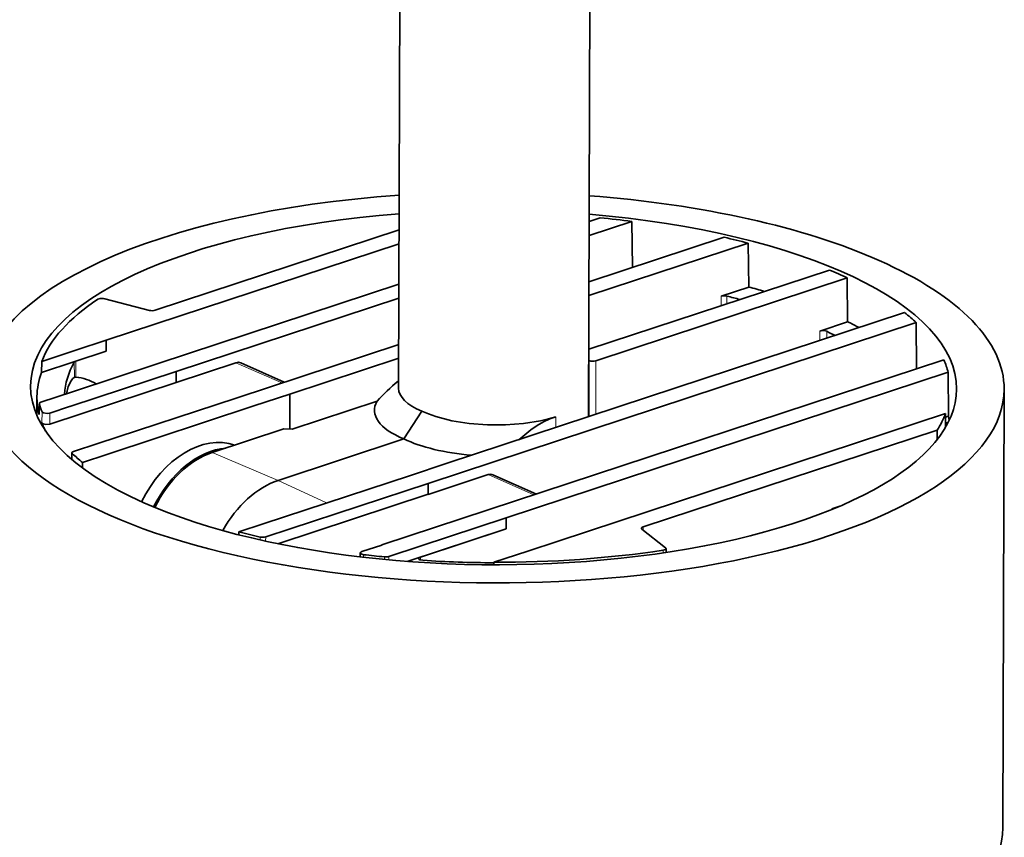
# Model space of a CAD drawing. Extents: x 0 to 594, y 0 to 420.
# Drawn here: x 36 to 78, y 68 to 103 of the extents above; entities that cross this region are included whole.
import ezdxf

# ---------------------------------------------------------------- set-up
doc = ezdxf.new("R2010")
doc.units = 0

msp = doc.modelspace()

# ---------------------------------------------------------------- linework, layer by layer
at = {"color": 7, "lineweight": 35}
for p, q in [((60.146889, 85.904724), (60.241905, 115.15229)), ((52.150749, 87.106033), (52.233299, 112.515236)), ((54.156395, 83.932182), (73.460709, 90.288681)), ((53.398705, 83.10038), (73.949295, 89.867256)), ((55.922119, 81.980011), (75.111168, 88.298553))]:
    msp.add_line(p, q, dxfattribs=at)
at = {"color": 7, "lineweight": 35, "ltscale": 0.047386}
msp.add_line((60.171669, 93.539406), (61.972008, 94.132225), dxfattribs=at)
at = {"color": 7, "lineweight": 35, "ltscale": 0.012401}
msp.add_line((60.173561, 94.122345), (60.644714, 94.277481), dxfattribs=at)
at = {"color": 7, "lineweight": 35, "ltscale": 0.048537}
msp.add_line((62.002434, 92.190964), (61.972008, 94.132225), dxfattribs=at)
at = {"color": 7, "lineweight": 35, "ltscale": 0.270278}
msp.add_line((41.903603, 90.386665), (52.172371, 93.767952), dxfattribs=at)
at = {"color": 7, "lineweight": 35, "ltscale": 0.149806}
msp.add_line((60.165329, 91.586044), (65.856964, 93.460175), dxfattribs=at)
at = {"color": 7, "lineweight": 35, "ltscale": 0.324698}
msp.add_line((39.834145, 89.122925), (52.170479, 93.18502), dxfattribs=at)
at = {"color": 7, "lineweight": 35, "ltscale": 0.176637}
msp.add_line((60.163437, 91.003105), (66.874474, 93.212914), dxfattribs=at)
at = {"color": 7, "lineweight": 35, "ltscale": 0.046181}
msp.add_line((66.897125, 91.365814), (66.874474, 93.212914), dxfattribs=at)
at = {"color": 7, "lineweight": 35, "ltscale": 0.266716}
msp.add_line((60.156113, 88.745384), (70.289513, 92.0821), dxfattribs=at)
at = {"color": 7, "lineweight": 35, "ltscale": 0.278661}
msp.add_line((60.455307, 88.261589), (71.042557, 91.747749), dxfattribs=at)
at = {"color": 7, "lineweight": 35, "ltscale": 0.046216}
msp.add_line((71.060783, 89.8992), (71.042557, 91.747749), dxfattribs=at)
at = {"color": 7, "lineweight": 35, "ltscale": 0.266759}
msp.add_line((42.029915, 88.148026), (52.164963, 91.485275), dxfattribs=at)
at = {"color": 7, "lineweight": 35, "ltscale": 0.030706}
msp.add_line((66.897125, 91.365814), (65.730499, 90.981667), dxfattribs=at)
at = {"color": 7, "lineweight": 35, "ltscale": 0.048787}
msp.add_line((41.660545, 90.381737), (39.772568, 90.875473), dxfattribs=at)
at = {"color": 7, "lineweight": 35, "ltscale": 0.246889}
msp.add_line((42.782959, 87.813675), (52.163071, 90.902344), dxfattribs=at)
at = {"color": 7, "lineweight": 13, "ltscale": 0.010003}
msp.add_line((65.732475, 90.581566), (65.730499, 90.981667), dxfattribs=at)
at = {"color": 7, "lineweight": 13, "ltscale": 0.00816}
msp.add_line((65.973, 90.660767), (65.971359, 90.98716), dxfattribs=at)
at = {"color": 7, "lineweight": 35, "ltscale": 0.03083}
msp.add_line((71.060783, 89.8992), (69.889458, 89.513504), dxfattribs=at)
at = {"color": 7, "lineweight": 35, "ltscale": 0.002751}
msp.add_line((71.160126, 89.851868), (71.060783, 89.8992), dxfattribs=at)
at = {"color": 7, "lineweight": 35, "ltscale": 0.048655}
msp.add_line((73.964951, 87.921135), (73.949295, 89.867256), dxfattribs=at)
at = {"color": 7, "lineweight": 13, "ltscale": 0.01001}
msp.add_line((69.890503, 89.113098), (69.889458, 89.513504), dxfattribs=at)
at = {"color": 7, "lineweight": 13, "ltscale": 0.007365}
msp.add_line((70.178101, 89.207794), (70.177307, 89.502403), dxfattribs=at)
at = {"color": 7, "lineweight": 35, "ltscale": 0.033634}
for p, q in [((38.556267, 88.702148), (39.834145, 89.122925)), ((57.593063, 80.249985), (58.870941, 80.670761))]:
    msp.add_line(p, q, dxfattribs=at)
at = {"color": 7, "lineweight": 35, "ltscale": 0.011548}
for p, q in [((39.834145, 89.122925), (39.832642, 88.661003)), ((42.782959, 87.813675), (42.781464, 87.351753)), ((53.398705, 83.10038), (53.397202, 82.638458)), ((56.675171, 81.64566), (56.673668, 81.183739))]:
    msp.add_line(p, q, dxfattribs=at)
at = {"color": 7, "lineweight": 35, "ltscale": 0.01158}
for p, q in [((39.834145, 89.122925), (39.835503, 88.659729)), ((42.782959, 87.813675), (42.784325, 87.350487)), ((53.398705, 83.10038), (53.400063, 82.637192)), ((56.675171, 81.64566), (56.676529, 81.182472))]:
    msp.add_line(p, q, dxfattribs=at)
at = {"color": 7, "lineweight": 35, "ltscale": 0.180304}
msp.add_line((45.306374, 86.693298), (52.156731, 88.948975), dxfattribs=at)
at = {"color": 7, "lineweight": 35, "ltscale": 0.071578}
msp.add_line((39.832642, 88.661003), (37.113159, 87.765533), dxfattribs=at)
at = {"color": 7, "lineweight": 35, "ltscale": 0.037752}
for p, q in [((38.554008, 88.701401), (37.119698, 88.229111)), ((57.590797, 80.249237), (56.156487, 79.776947))]:
    msp.add_line(p, q, dxfattribs=at)
at = {"color": 7, "lineweight": 35, "ltscale": 5.9e-05}
msp.add_line((38.554024, 88.701393), (38.556267, 88.702148), dxfattribs=at)
at = {"color": 7, "lineweight": 35, "ltscale": 0.033605}
msp.add_line((38.558723, 88.239311), (39.835503, 88.659729), dxfattribs=at)
at = {"color": 7, "lineweight": 35, "ltscale": 7.8e-05}
for p, q in [((39.832642, 88.661003), (39.835503, 88.659729)), ((42.784325, 87.350487), (42.781464, 87.351753)), ((53.400063, 82.637192), (53.397202, 82.638458)), ((56.673668, 81.183739), (56.676529, 81.182472))]:
    msp.add_line(p, q, dxfattribs=at)
at = {"color": 7, "lineweight": 35, "ltscale": 0.120671}
msp.add_line((47.570168, 86.856407), (52.154839, 88.366043), dxfattribs=at)
at = {"color": 7, "lineweight": 35, "ltscale": 0.011591}
msp.add_line((37.119698, 88.229111), (37.113159, 87.765533), dxfattribs=at)
at = {"color": 7, "lineweight": 35, "ltscale": 0.095223}
msp.add_line((38.412094, 86.956749), (42.029915, 88.148026), dxfattribs=at)
at = {"color": 7, "lineweight": 13, "ltscale": 0.015777}
msp.add_line((38.497726, 87.566933), (38.494385, 88.197998), dxfattribs=at)
at = {"color": 7, "lineweight": 13, "ltscale": 0.01669}
msp.add_line((38.562263, 87.571716), (38.558723, 88.239311), dxfattribs=at)
at = {"color": 7, "lineweight": 35, "ltscale": 0.066271}
for p, q in [((45.302193, 88.179565), (42.784325, 87.350487)), ((55.917931, 83.46627), (53.400063, 82.637192))]:
    msp.add_line(p, q, dxfattribs=at)
at = {"color": 7, "lineweight": 13, "ltscale": 0.052623}
for p, q in [((45.302193, 88.179565), (47.226021, 87.325401)), ((55.917931, 83.46627), (57.841766, 82.612106))]:
    msp.add_line(p, q, dxfattribs=at)
at = {"color": 7, "lineweight": 35, "ltscale": 0.050092}
msp.add_line((45.503998, 88.174446), (47.335274, 87.361374), dxfattribs=at)
at = {"color": 7, "lineweight": 35, "ltscale": 0.000508}
msp.add_line((60.154594, 88.278282), (60.173172, 88.270035), dxfattribs=at)
at = {"color": 7, "lineweight": 13, "ltscale": 0.05886}
msp.add_line((60.173172, 88.270035), (60.180077, 85.915657), dxfattribs=at)
at = {"color": 7, "lineweight": 13, "ltscale": 0.056328}
msp.add_line((60.455307, 88.261589), (60.461914, 86.008461), dxfattribs=at)
at = {"color": 7, "lineweight": 35, "ltscale": 0.117956}
for p, q in [((38.30143, 86.337997), (42.782959, 87.813675)), ((51.44059, 80.504333), (55.922119, 81.980011))]:
    msp.add_line(p, q, dxfattribs=at)
at = {"color": 7, "lineweight": 35, "ltscale": 0.48995}
msp.add_line((56.675171, 81.64566), (75.28997, 87.775124), dxfattribs=at)
at = {"color": 7, "lineweight": 35, "ltscale": 0.046264}
msp.add_line((75.302185, 85.924591), (75.28997, 87.775124), dxfattribs=at)
at = {"color": 7, "lineweight": 35, "ltscale": 0.140128}
msp.add_line((37.457542, 85.598701), (42.781464, 87.351753), dxfattribs=at)
at = {"color": 7, "lineweight": 35, "ltscale": 0.000842}
msp.add_line((52.151756, 87.42186), (52.125916, 87.400276), dxfattribs=at)
at = {"color": 7, "lineweight": 35, "ltscale": 0.019714}
msp.add_line((36.920723, 86.762886), (36.910713, 85.974403), dxfattribs=at)
at = {"color": 7, "lineweight": 35, "ltscale": 0.034804}
for p, q in [((37.08976, 86.521332), (38.412094, 86.956749)), ((51.735023, 80.018974), (53.057358, 80.454391))]:
    msp.add_line(p, q, dxfattribs=at)
at = {"color": 7, "lineweight": 35, "ltscale": 0.153092}
for p, q in [((39.489914, 84.778061), (45.306374, 86.693298)), ((47.582245, 81.185143), (53.398705, 83.10038))]:
    msp.add_line(p, q, dxfattribs=at)
at = {"color": 7, "lineweight": 35, "ltscale": 0.039763}
for p, q in [((46.059425, 86.358955), (47.570168, 86.856407)), ((52.64566, 83.434731), (54.156395, 83.932182))]:
    msp.add_line(p, q, dxfattribs=at)
at = {"color": 7, "lineweight": 35, "ltscale": 0.03678}
msp.add_line((47.570168, 86.856407), (47.565384, 85.385216), dxfattribs=at)
at = {"color": 7, "lineweight": 35, "ltscale": 0.036784}
msp.add_line((47.570168, 86.856407), (47.574478, 85.38504), dxfattribs=at)
at = {"color": 7, "lineweight": 35, "ltscale": 0.461924}
msp.add_line((77.590721, 68.588554), (77.650749, 87.065422), dxfattribs=at)
at = {"color": 7, "lineweight": 35, "ltscale": 0.011582}
msp.add_line((37.015282, 86.000801), (37.020821, 86.464043), dxfattribs=at)
at = {"color": 7, "lineweight": 13, "ltscale": 0.011582}
msp.add_line((37.016273, 85.992813), (37.021812, 86.456078), dxfattribs=at)
at = {"color": 7, "lineweight": 35, "ltscale": 0.000201}
for p, q in [((37.021812, 86.456078), (37.020821, 86.464043)), ((37.015282, 86.000801), (37.016273, 85.992813))]:
    msp.add_line(p, q, dxfattribs=at)
at = {"color": 7, "lineweight": 35, "ltscale": 0.021979}
for p, q in [((37.462952, 86.061905), (38.298012, 86.336876)), ((50.602104, 80.228241), (51.437172, 80.503212))]:
    msp.add_line(p, q, dxfattribs=at)
at = {"color": 7, "lineweight": 35, "ltscale": 8.9e-05}
msp.add_line((38.29805, 86.336861), (38.30143, 86.337997), dxfattribs=at)
at = {"color": 7, "lineweight": 35, "ltscale": 0.163264}
for p, q in [((39.856491, 84.31646), (46.059425, 86.358955)), ((46.442719, 81.392235), (52.64566, 83.434731))]:
    msp.add_line(p, q, dxfattribs=at)
at = {"color": 7, "lineweight": 35, "ltscale": 0.09397}
msp.add_line((47.672371, 85.383179), (51.242599, 86.558777), dxfattribs=at)
at = {"color": 7, "lineweight": 35, "ltscale": 0.001021}
msp.add_line((37.006203, 86.032394), (37.016273, 85.992813), dxfattribs=at)
at = {"color": 7, "lineweight": 13, "ltscale": 0.011581}
for p, q in [((37.134048, 86.109421), (37.128639, 85.646194)), ((37.462952, 86.061905), (37.457542, 85.598701))]:
    msp.add_line(p, q, dxfattribs=at)
at = {"color": 7, "lineweight": 35, "ltscale": 0.034915}
msp.add_line((53.129387, 86.140617), (52.370949, 84.96788), dxfattribs=at)
at = {"color": 7, "lineweight": 13, "ltscale": 0.011391}
msp.add_line((58.770348, 85.451462), (58.771828, 85.907104), dxfattribs=at)
at = {"color": 7, "lineweight": 35, "ltscale": 0.429315}
msp.add_line((58.870941, 80.670761), (75.18203, 86.041656), dxfattribs=at)
at = {"color": 7, "lineweight": 35, "ltscale": 0.014403}
msp.add_line((75.187653, 85.465569), (75.18203, 86.041656), dxfattribs=at)
at = {"color": 7, "lineweight": 35, "ltscale": 0.003123}
msp.add_line((75.302185, 85.924591), (75.183548, 85.885521), dxfattribs=at)
at = {"color": 7, "lineweight": 35, "ltscale": 0.001908}
msp.add_line((75.319458, 85.850235), (75.302185, 85.924591), dxfattribs=at)
at = {"color": 7, "lineweight": 35, "ltscale": 0.002481}
msp.add_line((75.319458, 85.850235), (75.339073, 85.752968), dxfattribs=at)
at = {"color": 7, "lineweight": 35, "ltscale": 0.003709}
msp.add_line((37.185196, 85.509018), (37.128639, 85.646194), dxfattribs=at)
at = {"color": 7, "lineweight": 35, "ltscale": 0.002357}
msp.add_line((75.186005, 85.632973), (75.275566, 85.66246), dxfattribs=at)
at = {"color": 7, "lineweight": 35, "ltscale": 0.00064}
msp.add_line((75.275566, 85.66246), (75.299408, 85.671806), dxfattribs=at)
at = {"color": 7, "lineweight": 13, "ltscale": 0.000921}
msp.add_line((75.275803, 85.625633), (75.275566, 85.66246), dxfattribs=at)
at = {"color": 7, "lineweight": 35, "ltscale": 0.079527}
msp.add_line((47.319695, 85.389877), (44.298218, 84.394974), dxfattribs=at)
at = {"color": 7, "lineweight": 35, "ltscale": 0.008818}
msp.add_line((47.319695, 85.389877), (47.672371, 85.383354), dxfattribs=at)
at = {"color": 7, "lineweight": 35, "ltscale": 0.325941}
msp.add_line((62.446495, 81.2658), (74.830078, 85.34346), dxfattribs=at)
at = {"color": 7, "lineweight": 35, "ltscale": 0.009995}
msp.add_line((74.832161, 84.943657), (74.830078, 85.34346), dxfattribs=at)
at = {"color": 7, "lineweight": 35, "ltscale": 0.027077}
for p, q in [((39.489914, 84.778061), (38.461159, 84.439316)), ((47.582245, 81.185143), (46.55349, 80.846397))]:
    msp.add_line(p, q, dxfattribs=at)
at = {"color": 7, "lineweight": 35, "ltscale": 0.13917}
msp.add_line((47.083435, 83.226814), (52.370949, 84.96788), dxfattribs=at)
at = {"color": 7, "lineweight": 35, "ltscale": 0.006948}
msp.add_line((38.392212, 84.381989), (38.389229, 84.10408), dxfattribs=at)
at = {"color": 7, "lineweight": 13, "ltscale": 0.006532}
msp.add_line((38.407623, 84.352165), (38.404816, 84.090904), dxfattribs=at)
at = {"color": 7, "lineweight": 35, "ltscale": 0.026728}
for p, q in [((38.841019, 83.982086), (39.856491, 84.31646)), ((45.427246, 81.057861), (46.442719, 81.392235))]:
    msp.add_line(p, q, dxfattribs=at)
at = {"color": 7, "lineweight": 13, "ltscale": 0.004441}
msp.add_line((44.298218, 84.394974), (44.462051, 84.326263), dxfattribs=at)
at = {"color": 7, "lineweight": 13, "ltscale": 0.071064}
msp.add_line((44.462051, 84.326088), (47.083435, 83.226814), dxfattribs=at)
at = {"color": 7, "lineweight": 35, "ltscale": 0.00584}
msp.add_line((38.841019, 83.982086), (38.838539, 83.748512), dxfattribs=at)
at = {"color": 7, "lineweight": 35, "ltscale": 0.050091}
msp.add_line((56.119743, 83.461151), (57.951012, 82.648079), dxfattribs=at)
at = {"color": 7, "lineweight": 13, "ltscale": 0.056179}
msp.add_line((49.118248, 82.273224), (47.083435, 83.226814), dxfattribs=at)
at = {"color": 7, "lineweight": 35, "ltscale": 0.166515}
msp.add_line((53.397202, 82.638458), (47.070755, 80.55529), dxfattribs=at)
at = {"color": 7, "lineweight": 35, "ltscale": 0.009004}
msp.add_line((70.735542, 82.140656), (70.39344, 82.028015), dxfattribs=at)
at = {"color": 7, "lineweight": 13, "ltscale": 0.000755}
msp.add_line((70.393364, 81.997833), (70.39344, 82.028015), dxfattribs=at)
at = {"color": 7, "lineweight": 35, "ltscale": 0.095222}
msp.add_line((53.057358, 80.454391), (56.675171, 81.64566), dxfattribs=at)
at = {"color": 7, "lineweight": 35, "ltscale": 0.003157}
msp.add_line((45.427246, 81.057861), (45.425911, 80.931587), dxfattribs=at)
at = {"color": 7, "lineweight": 35, "ltscale": 0.109579}
msp.add_line((52.510406, 79.812866), (56.673668, 81.183739), dxfattribs=at)
at = {"color": 7, "lineweight": 35, "ltscale": 0.095039}
msp.add_line((53.065704, 79.9935), (56.676529, 81.182472), dxfattribs=at)
at = {"color": 7, "lineweight": 35, "ltscale": 0.031755}
msp.add_line((62.397705, 81.174629), (63.394623, 80.387489), dxfattribs=at)
at = {"color": 7, "lineweight": 13, "ltscale": 0.003264}
msp.add_line((62.447594, 81.135239), (62.446495, 81.2658), dxfattribs=at)
at = {"color": 7, "lineweight": 13, "ltscale": 0.003052}
msp.add_line((46.320145, 80.839081), (46.318832, 80.71701), dxfattribs=at)
at = {"color": 7, "lineweight": 13, "ltscale": 0.004531}
msp.add_line((46.55349, 80.846397), (46.551537, 80.665176), dxfattribs=at)
at = {"color": 7, "lineweight": 35, "ltscale": 9e-05}
msp.add_line((51.437141, 80.503227), (51.440582, 80.504333), dxfattribs=at)
at = {"color": 7, "lineweight": 35, "ltscale": 0.004179}
msp.add_line((50.533165, 80.170944), (50.531212, 80.003792), dxfattribs=at)
at = {"color": 7, "lineweight": 13, "ltscale": 0.002744}
msp.add_line((50.676201, 80.096825), (50.674911, 79.987068), dxfattribs=at)
at = {"color": 7, "lineweight": 35, "ltscale": 6e-05}
msp.add_line((57.590782, 80.249245), (57.593063, 80.249985), dxfattribs=at)
at = {"color": 7, "lineweight": 13, "ltscale": 0.002831}
msp.add_line((63.290146, 80.169975), (63.28904, 80.283218), dxfattribs=at)
at = {"color": 7, "lineweight": 35, "ltscale": 0.004135}
msp.add_line((63.416374, 80.188828), (63.41478, 80.354233), dxfattribs=at)
at = {"color": 7, "lineweight": 13, "ltscale": 0.00271}
msp.add_line((51.554848, 79.894569), (51.556152, 80.00296), dxfattribs=at)
at = {"color": 7, "lineweight": 13, "ltscale": 0.003528}
msp.add_line((51.733337, 79.877846), (51.735023, 80.018974), dxfattribs=at)
at = {"color": 7, "lineweight": 13, "ltscale": 0.002909}
msp.add_line((53.065704, 79.9935), (53.067818, 79.877159), dxfattribs=at)
at = {"color": 7, "lineweight": 35, "ltscale": 0.002636}
msp.add_line((56.156487, 79.776947), (56.154999, 79.671532), dxfattribs=at)
at = {"color": 7, "lineweight": 35}
for points in [[(39.487221, 90.851013), (39.585129, 90.883469), (39.715057, 90.885864), (39.772568, 90.875473)], [(70.177307, 89.502403), (70.070076, 89.529343), (69.942444, 89.526009), (69.889458, 89.513504)], [(38.158997, 86.873413), (38.241074, 87.178696), (38.354546, 87.415314), (38.422653, 87.502815), (38.497726, 87.566933)], [(37.020821, 86.464043), (37.024323, 86.477959), (37.03067, 86.487389), (37.052498, 86.504959), (37.08976, 86.521332)], [(37.134048, 86.109421), (37.144867, 86.093475), (37.192093, 86.065735), (37.350899, 86.043839), (37.462952, 86.061905)], [(58.771828, 85.907104), (58.455574, 85.813522), (58.120079, 85.734116), (57.405006, 85.618629), (56.652718, 85.56147), (55.886879, 85.562645), (55.128014, 85.621887), (54.397934, 85.738922), (53.722176, 85.912689), (53.413536, 86.020119), (53.129387, 86.140617)], [(57.211388, 84.938087), (57.722153, 85.3489), (57.9916, 85.531265), (58.257835, 85.685768), (58.515495, 85.809677), (58.771828, 85.907104)], [(37.457542, 85.598701), (37.29612, 85.581306), (37.182419, 85.604179), (37.137398, 85.632454), (37.128639, 85.646194)], [(38.392212, 84.381989), (38.393707, 84.390999), (38.404922, 84.408501), (38.461159, 84.439316)], [(50.533165, 80.170944), (50.53875, 80.188553), (50.553436, 80.204132), (50.602104, 80.228241)], [(50.676201, 80.096825), (50.571823, 80.125252), (50.550133, 80.139694), (50.537056, 80.155556), (50.533165, 80.170944)], [(63.28904, 80.283218), (63.387497, 80.31543), (63.410904, 80.338974), (63.414772, 80.354233)], [(52.996765, 79.935333), (53.000938, 79.951416), (53.015388, 79.968079), (53.065704, 79.9935)], [(53.163719, 79.859909), (53.045929, 79.88546), (53.019928, 79.90004), (53.003265, 79.916473), (52.996765, 79.935333)]]:
    msp.add_lwpolyline(points, dxfattribs=at)
for centre, radius, start, end in [((56.338867, 48.790955), 45.689862, 82.917936, 84.592378), ((58.515327, 61.027351), 33.25337, 75.440956, 77.245232), ((62.884476, 74.369102), 19.19856, 66.067628, 67.312307), ((63.438164, 75.616226), 17.834038, 64.760835, 66.068215), ((59.193039, 61.794479), 30.558415, 74.103352, 75.397584), ((65.860641, 90.522858), 0.47735, 76.587417, 105.83594), ((41.773483, 90.845154), 0.477031, 256.303399, 285.843653), ((68.627518, 84.189278), 7.782131, 46.854736, 51.606573), ((64.202477, 75.360741), 16.074872, 62.805133, 64.352847), ((38.583992, 88.12574), 0.11571, 102.544212, 141.116845), ((45.397606, 87.918266), 0.277748, 67.446813, 110.059571), ((60.326042, 88.703598), 0.460717, 250.577351, 286.301514), ((72.132584, 86.988029), 3.254075, 13.997776, 23.748725), ((38.536522, 87.447777), 0.125923, 78.267131, 108.033027), ((38.37928, 85.592644), 1.987379, 58.527686, 84.717514), ((58.948196, 79.366226), 10.540352, 130.336962, 136.972299), ((40.124611, 87.269501), 3.207669, 194.690011, 201.201995), ((71.688293, 87.36731), 3.736998, 327.211547, 339.22148), ((38.433014, 84.384567), 0.041016, 183.611498, 231.909761), ((43.736938, 90.155899), 7.879429, 227.440071, 231.585094), ((56.013351, 83.204971), 0.277748, 67.446813, 110.059571), ((70.514999, 81.626389), 0.419762, 90.339572, 106.839431), ((53.741257, 113.061028), 33.065491, 255.437215, 257.03024), ((62.422119, 81.212708), 0.04501, 186.125336, 237.338941), ((46.423302, 81.305824), 0.477965, 257.537136, 285.820491), ((55.985725, 125.702568), 45.913771, 263.359394, 264.463726), ((63.370316, 80.349358), 0.044952, 6.250941, 57.480727), ((51.606529, 80.464478), 0.464026, 263.77023, 286.088426)]:
    msp.add_arc(centre, radius, start, end, dxfattribs=at)
for centre, major_axis, ratio, start_param, end_param in [((56.150864, 87.135384), (21.499893, -0.069851), 0.382759, 1.757933188, 3.141579058), ((56.150864, 87.135384), (21.499893, -0.069851), 0.382759, 0.715817639, 1.383659465), ((56.150864, 87.135384), (19.499893, -0.063353), 0.382759, 1.777391002, 3.14155236), ((56.150864, 87.135384), (19.499893, -0.063353), 0.382759, 6.283145013, 7.647386949), ((56.150864, 87.135384), (21.499893, -0.069851), 0.382759, 6.283171712, 6.999002946), ((56.119469, 87.139343), (19.193085, -0.057968), 0.383032, 2.620250421, 3.000697923), ((56.144859, 85.287697), (17.899902, -0.058155), 0.382759, 0.99019716, 0.990909681), ((56.144859, 85.287697), (-17.899902, 0.058155), 0.382759, 4.095176373, 4.131789814), ((56.144859, 85.287697), (17.899902, -0.058155), 0.382759, 0.638447247, 0.671054029), ((56.149361, 86.673462), (18.070953, -0.05871), 0.382759, 2.927853744, 3.124869382), ((56.149361, 86.673462), (19.228851, -0.062471), 0.382759, 3.001157165, 3.137930424), ((56.150864, 87.135384), (21.499893, -0.069851), 0.382759, 3.141579058, 6.283171712), ((56.150864, 87.135384), (19.499893, -0.063353), 0.382759, 3.14155236, 3.857410292), ((56.15155, 87.135368), (4.000778, 0.035961), 0.370475, 3.137126666, 3.852812238), ((56.149361, 86.673462), (19.228851, -0.062471), 0.382759, 3.137930424, 3.237289404), ((56.150864, 87.135384), (19.499893, -0.063353), 0.382759, 3.857410292, 6.283145013), ((56.139008, 86.216614), (5.002899, 0.045332), 0.370455, 2.931508115, 3.856163557), ((56.149361, 86.673462), (19.228851, -0.062471), 0.382759, 3.308954007, 3.337634849), ((43.778336, 80.993568), (-1.623169, -3.655863), 0.697096, 3.199507806, 4.656286625), ((44.28643, 80.76796), (-1.623169, -3.655863), 0.697096, 3.510903894, 4.655038113), ((56.15757, 86.20533), (4.998032, -0.079662), 0.394847, 3.859040151, 4.52835654), ((44.286377, 80.768143), (-1.593231, -3.588015), 0.697092, 3.704777592, 4.653700702), ((47.071426, 79.531441), (1.623169, 3.655861), 0.697096, 0.563148143, 1.44500522), ((62.577568, 81.207619), (-0.200012, 0.000652), 0.382738, 5.42825173, 6.287650258), ((56.156448, 87.122948), (19.20784, -0.059874), 0.382444, 4.713583116, 5.094030161), ((56.149361, 86.673462), (18.070953, -0.05871), 0.382759, 4.547653753, 4.714025948), ((56.090836, 68.658516), (21.499893, -0.069851), 0.382759, 3.141579058, 6.283171712)]:
    msp.add_ellipse(centre, major_axis=major_axis, ratio=ratio, start_param=start_param, end_param=end_param, dxfattribs=at)

doc.saveas('drawing.dxf')
